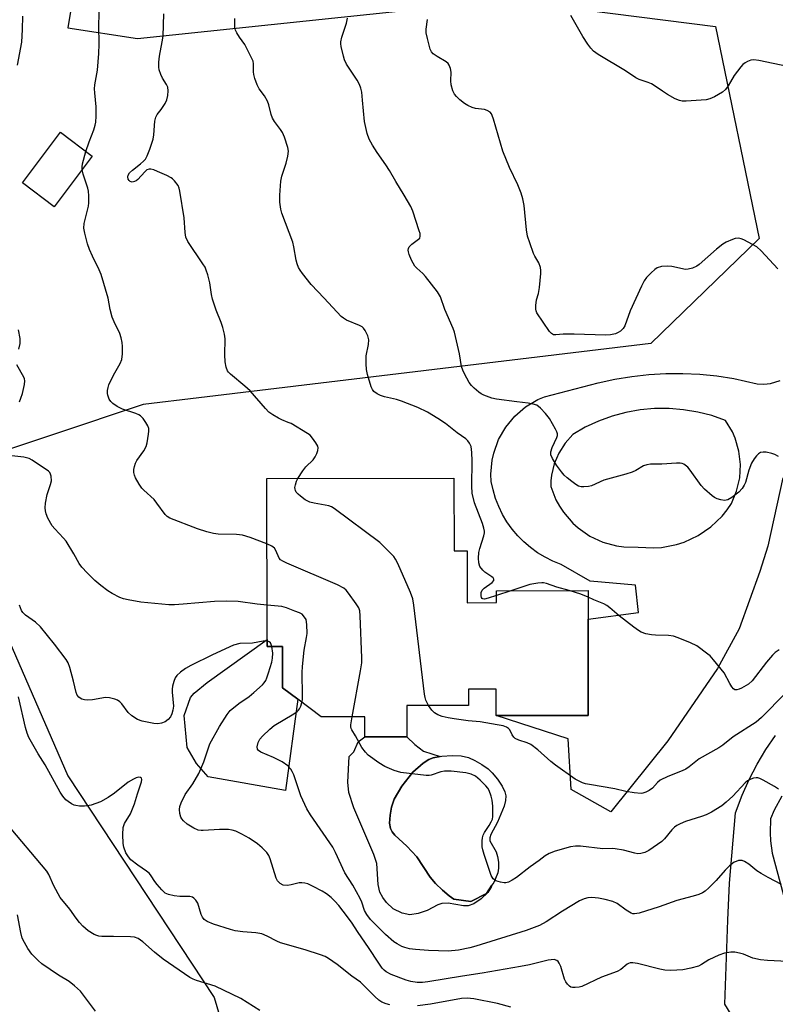
# Model space of a CAD drawing. Units: inches. Extents: x 1303765 to 1309765, y 549447 to 553448.
# Drawn here: x 1305551 to 1305772, y 552673 to 552960 of the extents above; entities that cross this region are included whole.
import ezdxf

# ---------------------------------------------------------------- set-up
doc = ezdxf.new("R2010")
doc.units = ezdxf.units.IN
doc.header["$MEASUREMENT"] = 0
for name, color, linetype in [('BLDG-Footprint', 5, 'Continuous'), ('CULTRL-Pad', 6, 'Continuous'), ('CULTRL-Swimming Pool in Ground', 4, 'Continuous'), ('NTRL-Trees', 3, 'Continuous'), ('TRANS-Driveway', 251, 'Continuous'), ('Undefined', 1, 'Continuous')]:
    doc.layers.add(name, color=color, linetype=linetype)

msp = doc.modelspace()

# ---------------------------------------------------------------- linework, layer by layer
at = {"layer": 'BLDG-Footprint'}
for points, elevation in [([(1305572.32, 552920.58), (1305561.21, 552905.86), (1305551.94, 552912.86), (1305563.04, 552927.58)], 425.57), ([(1305677.95, 552826.64), (1305677.99, 552805.41), (1305681.82, 552805.41), (1305681.84, 552790.29), (1305690.38, 552790.31), (1305690.38, 552793.79), (1305717.09, 552793.83), (1305717.11, 552785.48), (1305717.15, 552757.37), (1305690.27, 552757.33), (1305690.25, 552765.03), (1305682.15, 552765.02), (1305682.16, 552760.33), (1305664.19, 552760.3), (1305664.21, 552751.16), (1305651.93, 552751.14), (1305651.92, 552756.97), (1305639.14, 552756.95), (1305632.34, 552762.13), (1305627.91, 552765.49), (1305627.89, 552777.55), (1305623.39, 552777.54), (1305623.38, 552779.58), (1305623.3, 552826.54)], 428.54)]:
    msp.add_lwpolyline(points, close=True, dxfattribs=dict(at, elevation=elevation))
at = {"layer": 'CULTRL-Pad'}
for points in [[(1305623.38, 552779.58), (1305623.39, 552777.54), (1305627.89, 552777.55), (1305627.91, 552765.49), (1305632.34, 552762.13), (1305628.77, 552735.45), (1305606.23, 552739.5), (1305602.76, 552743.39), (1305600.04, 552748.05), (1305599.19, 552757.33), (1305601.06, 552762.63), (1305602.14, 552763.89), (1305605.87, 552767.02)], [(1305673.91, 552745.44), (1305671.89, 552745.05), (1305670.59, 552744.54), (1305668.91, 552743.49), (1305665.91, 552740.8), (1305662.69, 552736.79), (1305660.49, 552732.96), (1305659.74, 552730.67), (1305659.28, 552728.26), (1305659.16, 552725.94), (1305659.41, 552724.36), (1305659.9, 552723.45), (1305660.71, 552722.48), (1305664.19, 552719.22), (1305667.14, 552716.09), (1305671.01, 552710.24), (1305672.59, 552708.39), (1305674.57, 552706.42), (1305676.56, 552704.71), (1305677.92, 552703.79), (1305682.89, 552703.11), (1305687.44, 552705.46), (1305689.02, 552707.82), (1305688.86, 552707.26), (1305687.84, 552705.7), (1305685.92, 552703.86), (1305683.74, 552702.42), (1305682.1, 552701.82), (1305680.7, 552701.84), (1305676.24, 552702.64), (1305674.4, 552702.55), (1305673.21, 552702.14), (1305670.17, 552700.5), (1305667.47, 552699.56), (1305665.05, 552699.17), (1305662.87, 552699.65), (1305660.15, 552700.96), (1305658.23, 552702.82), (1305657.22, 552704.21), (1305656.33, 552705.81), (1305655.84, 552708.07), (1305655.45, 552714.14), (1305654.59, 552716.85), (1305648.72, 552730.45), (1305647.23, 552734.9), (1305647.01, 552737.96), (1305647.36, 552745.4), (1305648.71, 552746.78), (1305649.96, 552749.67), (1305651.93, 552751.14), (1305664.21, 552751.16), (1305666.48, 552748.88), (1305669.06, 552746.98)]]:
    msp.add_lwpolyline(points, close=True, dxfattribs=at)
at = {"layer": 'CULTRL-Swimming Pool in Ground'}
msp.add_lwpolyline([(1305689.02, 552707.82), (1305687.44, 552705.46), (1305682.89, 552703.11), (1305677.92, 552703.79), (1305676.56, 552704.71), (1305674.57, 552706.42), (1305672.59, 552708.39), (1305671.01, 552710.24), (1305667.14, 552716.09), (1305664.19, 552719.22), (1305660.71, 552722.48), (1305659.9, 552723.45), (1305659.41, 552724.36), (1305659.16, 552725.94), (1305659.28, 552728.26), (1305659.74, 552730.67), (1305660.49, 552732.96), (1305662.69, 552736.79), (1305665.91, 552740.8), (1305668.91, 552743.49), (1305670.59, 552744.54), (1305671.89, 552745.05), (1305673.91, 552745.44), (1305674.4, 552745.53), (1305677.4, 552745.72), (1305680.03, 552745.58), (1305682.22, 552745.1), (1305684.04, 552744.28), (1305686.05, 552743.12), (1305687.92, 552741.79), (1305689.13, 552740.68), (1305690.69, 552738.77), (1305692.02, 552736.76), (1305692.83, 552735.09), (1305693.1, 552733.92), (1305693, 552732.54), (1305692.6, 552730.93), (1305690.7, 552726.22), (1305688.73, 552722.64), (1305688.41, 552721.67), (1305688.39, 552720.84), (1305690.23, 552717.61), (1305690.65, 552716.24), (1305690.91, 552714.55), (1305690.95, 552712.85), (1305690.76, 552711.44), (1305689.55, 552708.6)], close=True, dxfattribs=at)
at = {"layer": 'NTRL-Trees'}
for points in [[(1305574.59, 553014.62), (1305565.17, 552958.08), (1305585.59, 552954.94), (1305673.8, 552964.19)], [(1305693.61, 552966.26), (1305754.31, 552958.47), (1305767.09, 552896.54), (1305735.43, 552865.98), (1305603.41, 552850.1), (1305587.16, 552848.15), (1305535.33, 552830.87), (1305538.47, 552801.03), (1305565.17, 552739.78), (1305607.93, 552675.08), (1305622.94, 552624.41), (1305599.02, 552574.82), (1305120.84, 552348.57)]]:
    msp.add_lwpolyline(points, dxfattribs=at)
at = {"layer": 'TRANS-Driveway'}
for points in [[(1305774, 552826.77, 0), (1305769.57, 552806.81, 0), (1305767.26, 552799.42, 0), (1305761.18, 552782.66, 0), (1305754.9, 552771.12, 0), (1305740.39, 552749.95, 0), (1305723.74, 552729.27, 0), (1305712.2, 552735.76, 0), (1305711.29, 552750.61, 0), (1305690.26, 552757.33, 0), (1305717.15, 552757.37, 0), (1305717.11, 552785.48, 0), (1305731.79, 552787.46, 0), (1305730.99, 552795.4, 0), (1305717.73, 552796.6, 0), (1305709.21, 552801.48, 0), (1305706.84, 552802.42, 0), (1305704.55, 552803.56, 0), (1305702.37, 552804.88, 0), (1305700.29, 552806.37, 0), (1305698.35, 552808.03, 0), (1305696.56, 552809.85, 0), (1305694.91, 552811.8, 0), (1305693.43, 552813.88, 0), (1305692.13, 552816.08, 0), (1305691.02, 552818.37, 0), (1305690.09, 552820.75, 0), (1305689.36, 552823.2, 0), (1305688.84, 552825.7, 0), (1305688.76, 552827.78, 0), (1305689.13, 552831.93, 0), (1305689.58, 552833.97, 0), (1305691, 552837.89, 0), (1305693.06, 552841.51, 0), (1305695.71, 552844.72, 0), (1305698.87, 552847.44, 0), (1305702.45, 552849.58, 0), (1305704.36, 552850.41, 0), (1305720.07, 552854.49, 0), (1305724.94, 552855.55, 0), (1305729.86, 552856.35, 0), (1305734.82, 552856.9, 0), (1305739.79, 552857.18, 0), (1305744.78, 552857.21, 0), (1305749.76, 552856.97, 0), (1305754.72, 552856.47, 0), (1305759.65, 552855.71, 0), (1305766.45, 552854.2, 0), (1305768.43, 552854.05, 0), (1305770.4, 552854.22, 0), (1305773.23, 552855.12, 0)], [(1305782.69, 552622.88, 0), (1305766.91, 552625.81, 0), (1305751.18, 552654.22, 0), (1305764.17, 552661.52, 0), (1305757.07, 552673.08, 0), (1305757.87, 552697.6, 0), (1305758.43, 552708.45, 0), (1305760.17, 552729, 0), (1305762.09, 552734.15, 0), (1305764.14, 552738.7, 0), (1305766.45, 552743.13, 0), (1305769.01, 552747.42, 0), (1305771.82, 552751.55, 0)], [(1305773.64, 552733.88, 0), (1305771.45, 552729.74, 0), (1305770.36, 552727.17, 0), (1305770.27, 552723.11, 0), (1305770.39, 552720.83, 0), (1305770.85, 552717.22, 0), (1305775.53, 552699.86, 0)]]:
    msp.add_polyline3d(points, dxfattribs=at)
msp.add_polyline3d([(1305731.7, 552806.54, 0), (1305736.23, 552806.27, 0), (1305738.5, 552806.42, 0), (1305742.96, 552807.27, 0), (1305745.12, 552807.97, 0), (1305749.24, 552809.88, 0), (1305752.98, 552812.45, 0), (1305756.26, 552815.59, 0), (1305757.69, 552817.36, 0), (1305758.97, 552819.23, 0), (1305760.49, 552822.86, 0), (1305761.38, 552826.7, 0), (1305761.59, 552830.63, 0), (1305761.14, 552834.54, 0), (1305760.03, 552838.32, 0), (1305759.24, 552840.13, 0), (1305757.21, 552843.5, 0), (1305753.22, 552844.89, 0), (1305749.13, 552845.94, 0), (1305744.97, 552846.63, 0), (1305740.76, 552846.97, 0), (1305736.53, 552846.94, 0), (1305732.33, 552846.55, 0), (1305728.17, 552845.81, 0), (1305724.1, 552844.71, 0), (1305720.12, 552843.26, 0), (1305716.29, 552841.49, 0), (1305712.63, 552839.39, 0), (1305710.37, 552836.85, 0), (1305708.55, 552833.98, 0), (1305707.24, 552830.85, 0), (1305706.45, 552827.55, 0), (1305706.27, 552825.86, 0), (1305706.22, 552824.16, 0), (1305707.74, 552820.27, 0), (1305708.75, 552818.43, 0), (1305709.9, 552816.69, 0), (1305712.63, 552813.52, 0), (1305714.19, 552812.12, 0), (1305717.63, 552809.75, 0), (1305721.41, 552807.98, 0), (1305725.45, 552806.88, 0), (1305727.52, 552806.59, 0)], close=True, dxfattribs=at)
at = {"layer": 'Undefined'}
msp.add_line((1305694.58, 552793.79, 430), (1305690.38, 552792.39, 430), dxfattribs=at)
for points, elevation in [([(1305779.49, 552945.9), (1305766.92, 552948.54), (1305765.46, 552948.72), (1305764.66, 552948.61), (1305763.66, 552948.24), (1305762.95, 552947.86), (1305762.31, 552947.33), (1305761.73, 552946.69), (1305759.77, 552944.17), (1305758.05, 552941.12), (1305757.26, 552940.03), (1305756.35, 552939.3), (1305754.04, 552937.92), (1305752.7, 552937.31), (1305751.58, 552937.1), (1305745.77, 552936.7), (1305744.62, 552936.69), (1305743.79, 552936.83), (1305742.49, 552937.35), (1305740.28, 552938.61), (1305738.83, 552939.54), (1305736.4, 552941.26), (1305735.64, 552941.7), (1305734.67, 552942.1), (1305732.04, 552942.99), (1305731.01, 552943.44), (1305728.06, 552945.5), (1305720.08, 552950.27), (1305718.71, 552951.27), (1305717.93, 552952.09), (1305717.07, 552953.31), (1305715.62, 552955.57), (1305712.05, 552961.65)], 436), ([(1305569.39, 552916.7), (1305569.37, 552917.54), (1305569.51, 552918.4), (1305570.49, 552921.96)], 426), ([(1305623.33, 552807.51), (1305618.43, 552809.37), (1305616.25, 552810.03), (1305614.5, 552810.21), (1305609.14, 552810.25), (1305607.73, 552810.46), (1305605.8, 552810.93), (1305603.03, 552811.83), (1305594.97, 552815.01), (1305594.23, 552815.46), (1305593.63, 552816.06), (1305591.24, 552819.37), (1305590.37, 552820.43), (1305587.41, 552823.11), (1305586.81, 552823.74), (1305586, 552824.93), (1305585.01, 552826.71), (1305584.69, 552827.5), (1305584.52, 552828.34), (1305584.51, 552829.18), (1305584.65, 552830), (1305585.01, 552831.06), (1305585.39, 552831.8), (1305587.44, 552834.6), (1305588.1, 552835.86), (1305588.37, 552836.95), (1305588.81, 552839.49), (1305588.89, 552840.32), (1305588.85, 552841.13), (1305588.56, 552841.9), (1305587.99, 552842.89), (1305587.18, 552844.07), (1305586.41, 552844.88), (1305585.92, 552845.17), (1305585.11, 552845.5), (1305581.16, 552846.75), (1305579.59, 552847.56), (1305578.37, 552848.41), (1305577.75, 552849.01), (1305577.29, 552849.74), (1305576.9, 552850.82), (1305576.82, 552851.38), (1305576.83, 552852.22), (1305576.95, 552853.06), (1305577.19, 552853.87), (1305578.5, 552856.7), (1305580.52, 552860.13), (1305580.97, 552861.29), (1305581.16, 552862.96), (1305581.19, 552865.03), (1305581.11, 552866.2), (1305580.81, 552867.56), (1305580.39, 552868.89), (1305578.71, 552872.26), (1305578.19, 552873.61), (1305577.6, 552875.86), (1305576.97, 552879.2), (1305574.92, 552886.08), (1305574.36, 552887.45), (1305572.39, 552891.44), (1305571.56, 552893.33), (1305570.99, 552895.01), (1305570.14, 552898.16), (1305569.92, 552899.58), (1305569.96, 552900.97), (1305571.25, 552905.98), (1305571.34, 552907.03), (1305571.31, 552909.01), (1305571.2, 552910.41), (1305571.04, 552911.24), (1305569.71, 552915.32), (1305569.39, 552916.7)], 426), ([(1305670.54, 552760.31), (1305669.72, 552761.89), (1305669.5, 552762.61), (1305669.34, 552763.57), (1305666.24, 552789.62), (1305665.97, 552791.38), (1305665.27, 552793.32), (1305661.53, 552801.72), (1305660.87, 552803.03), (1305660.36, 552803.73), (1305659.59, 552804.59), (1305656.29, 552807.85), (1305642.94, 552817.83), (1305642.19, 552818.29), (1305641.4, 552818.59), (1305637.11, 552819.36), (1305635.85, 552819.68), (1305634.54, 552820.36), (1305633.15, 552821.39), (1305632.49, 552821.96), (1305631.92, 552822.58), (1305631.68, 552823.01), (1305631.57, 552823.44), (1305631.53, 552823.9), (1305631.66, 552824.7), (1305632.02, 552825.77), (1305632.38, 552826.55)], 428), ([(1305648.21, 552756.97), (1305650.7, 552770.38), (1305651.06, 552772.74), (1305651.06, 552774.23), (1305650.55, 552786.47), (1305650.42, 552787.93), (1305650.17, 552788.75), (1305649.43, 552789.99), (1305647.18, 552793.1), (1305646.44, 552794), (1305645.79, 552794.56), (1305643.95, 552795.47), (1305629.15, 552801.79), (1305627.94, 552802.37), (1305627.32, 552802.82), (1305626.94, 552803.29), (1305625.95, 552805.53), (1305625.53, 552806.19), (1305624.8, 552806.83), (1305623.33, 552807.51)], 426), ([(1305711.54, 552793.82), (1305707.95, 552794.86), (1305704.93, 552795.86), (1305704.11, 552796.06), (1305703.56, 552796.11), (1305702.42, 552796.01), (1305700.15, 552795.56), (1305694.58, 552793.79)], 430), ([(1305717.09, 552791.89), (1305715.02, 552792.78), (1305711.54, 552793.82)], 430), ([(1305772.87, 552776.53), (1305771.73, 552775.77), (1305770.91, 552774.94), (1305769.22, 552772.93), (1305765.03, 552767.49), (1305763.9, 552766.51), (1305761.89, 552765.37), (1305761.21, 552765.05), (1305760.54, 552764.85), (1305759.94, 552764.9), (1305759.57, 552765.15), (1305759.08, 552765.74), (1305758.5, 552766.67), (1305756.86, 552769.8), (1305753.71, 552773.65), (1305752.73, 552774.74), (1305752.1, 552775.32), (1305748.89, 552777.68), (1305747.02, 552778.58), (1305743.42, 552780.05), (1305742.02, 552780.54), (1305740.58, 552780.73), (1305736.77, 552780.78), (1305735.61, 552780.87), (1305733.95, 552781.25), (1305732.61, 552781.72), (1305731.85, 552782.14), (1305730.42, 552783.19), (1305726.23, 552786.48), (1305723.5, 552788.83), (1305722.63, 552789.47), (1305721.67, 552789.99), (1305718.81, 552791.11), (1305717.09, 552791.89)], 430), ([(1305633.56, 552761.2), (1305633.7, 552761.98), (1305633.75, 552763.15), (1305633.65, 552769.91), (1305633.72, 552771.67), (1305634.26, 552776.42), (1305634.92, 552780.18), (1305635.05, 552781.34), (1305634.99, 552783.96), (1305634.75, 552785.36), (1305634.35, 552786.09), (1305633.59, 552786.9), (1305632.86, 552787.33), (1305631.51, 552787.87), (1305629.02, 552788.77), (1305627.7, 552789.15), (1305623.37, 552789.59)], 424), ([(1305624.74, 552777.54), (1305624.59, 552778.08), (1305624.35, 552778.54), (1305624.02, 552778.86), (1305623.39, 552779.13)], 422), ([(1305779.12, 552685.39), (1305769.45, 552685.87), (1305767.43, 552686.03), (1305765.24, 552686.59), (1305762.49, 552687.68), (1305761.36, 552688.02), (1305759.94, 552688.29), (1305758.83, 552688.29), (1305756.94, 552687.98), (1305755.32, 552687.43), (1305752.4, 552686.06), (1305750.26, 552684.66), (1305749.37, 552684.22), (1305747.07, 552683.59), (1305744.73, 552683.13), (1305741.24, 552682.94), (1305739.51, 552683.01), (1305738.08, 552683.32), (1305731.55, 552685), (1305730.19, 552685.19), (1305729.4, 552685.17), (1305728.92, 552685.02), (1305728.49, 552684.77), (1305726.64, 552683.25), (1305725.57, 552682.63), (1305720.98, 552681.05), (1305715.29, 552678.31), (1305714.5, 552678.09), (1305713.37, 552677.97), (1305712.56, 552678), (1305712.07, 552678.13), (1305711.65, 552678.41), (1305711.11, 552679), (1305710.64, 552679.69), (1305710.26, 552680.45), (1305709.14, 552684.1), (1305708.7, 552685.14), (1305708.37, 552685.59), (1305707.96, 552685.92), (1305707.21, 552686.14), (1305706.36, 552686.11), (1305705.48, 552685.95), (1305699.96, 552684.63), (1305697.4, 552684.12), (1305686.23, 552682.2), (1305680.43, 552681.33), (1305670.32, 552679.62), (1305668.79, 552679.42), (1305667.22, 552679.41), (1305665.37, 552679.72), (1305663.99, 552680.17), (1305659.64, 552681.82), (1305658.11, 552682.6), (1305657.6, 552683.01), (1305657.01, 552683.66), (1305655.98, 552685.08), (1305653, 552689.66), (1305649.96, 552694.01), (1305648, 552697.02), (1305645.63, 552700.31), (1305644.37, 552701.89), (1305643.18, 552703.2), (1305642.13, 552704.24), (1305640.76, 552705.37), (1305639.51, 552706.15), (1305636.85, 552707.48), (1305635.24, 552708.23), (1305634.41, 552708.48), (1305633.57, 552708.55), (1305632.71, 552708.5), (1305630.44, 552707.92), (1305629.36, 552707.77), (1305628.12, 552707.9), (1305627.16, 552708.37), (1305626.39, 552709.11), (1305625.99, 552709.87), (1305624.26, 552715.55), (1305623.87, 552716.48), (1305623.3, 552717.35), (1305621.94, 552718.8), (1305620.6, 552719.92), (1305618.13, 552721.61), (1305616.06, 552722.76), (1305614.22, 552723.62), (1305613.2, 552723.93), (1305612.13, 552724.11), (1305609.45, 552724.14), (1305604.74, 552723.77), (1305604.16, 552723.79), (1305603.3, 552723.95), (1305601.95, 552724.46), (1305600.03, 552725.7), (1305598.96, 552726.59), (1305598.48, 552727.2), (1305598.24, 552727.68), (1305597.95, 552728.81), (1305597.83, 552729.97), (1305597.92, 552730.83), (1305598.31, 552731.93), (1305599.51, 552734.32), (1305601.68, 552737.43), (1305603.48, 552740.41), (1305604.91, 552743.88), (1305606.64, 552749.11), (1305609.45, 552754.15), (1305611.69, 552757.69), (1305612.61, 552758.84), (1305615.14, 552760.91), (1305618.13, 552762.96), (1305619.5, 552764.07), (1305622.01, 552766.32), (1305622.53, 552766.9), (1305622.98, 552767.56), (1305623.34, 552768.36), (1305623.8, 552769.78), (1305624.74, 552772.93), (1305625, 552774.08), (1305625.02, 552775.53), (1305624.74, 552777.54)], 422), ([(1305774.77, 552763.86), (1305767.74, 552756.79), (1305766.14, 552755.43), (1305759.49, 552751.14), (1305756.46, 552748.7), (1305755.33, 552747.91), (1305749.52, 552744.73), (1305746.58, 552742.39), (1305745.65, 552741.74), (1305744.58, 552741.23), (1305740.43, 552739.62), (1305738.15, 552738.48), (1305737.35, 552737.78), (1305735.92, 552736.15), (1305734.96, 552735.53), (1305733.93, 552735.02), (1305733.13, 552734.73), (1305732.58, 552734.64), (1305730.53, 552734.81), (1305728.17, 552735.21), (1305724.89, 552736.01), (1305717.5, 552737.2), (1305716.34, 552737.45), (1305715.49, 552737.75), (1305713.36, 552738.78), (1305707.56, 552742.86), (1305706.23, 552743.92), (1305702.39, 552747.36), (1305700.36, 552748.89), (1305699.36, 552749.42), (1305696.85, 552750.16), (1305695.86, 552750.66), (1305695.46, 552751.04), (1305694.97, 552751.7), (1305694.26, 552753.22), (1305693.92, 552753.58), (1305693.29, 552754), (1305692.29, 552754.35), (1305690.6, 552754.68), (1305685.6, 552755.48), (1305682.11, 552755.8), (1305678, 552756.37), (1305676.24, 552756.66), (1305674.54, 552757.07), (1305673.2, 552757.53), (1305672.24, 552758.14), (1305671.44, 552758.95), (1305670.54, 552760.31)], 428), ([(1305773.6, 552708.03), (1305769.67, 552710.05), (1305767.63, 552711.24), (1305766.4, 552712.06), (1305764.01, 552713.95), (1305762.82, 552714.73), (1305762.06, 552715.03), (1305761.05, 552715.03), (1305760.3, 552714.81), (1305759.8, 552714.54), (1305758.43, 552713.47), (1305757.16, 552712.22), (1305754.46, 552709.26), (1305752.36, 552707.11), (1305751.27, 552706.1), (1305750.54, 552705.62), (1305749.46, 552705.17), (1305747.75, 552704.61), (1305743.05, 552703.35), (1305737.87, 552701.57), (1305731.98, 552699.67), (1305730.64, 552699.45), (1305730.15, 552699.5), (1305729.64, 552699.66), (1305728.19, 552700.53), (1305725.63, 552702.55), (1305724.34, 552703.1), (1305722.12, 552703.67), (1305720.17, 552704.02), (1305718.21, 552704.23), (1305717.06, 552704.17), (1305715.94, 552703.9), (1305714.65, 552703.27), (1305709.68, 552700.26), (1305704.91, 552697.12), (1305702.95, 552696.12), (1305699.05, 552694.64), (1305684.33, 552690.04), (1305682.63, 552689.61), (1305679.28, 552688.93), (1305676.26, 552688.64), (1305673.4, 552688.65), (1305670.52, 552688.77), (1305666.74, 552689.05), (1305665, 552689.32), (1305663.56, 552689.68), (1305662.75, 552689.98), (1305661.32, 552690.74), (1305660.4, 552691.36), (1305657.98, 552693.48), (1305655.01, 552696.39), (1305653.6, 552697.88), (1305652.49, 552699.28), (1305651.85, 552700.51), (1305651.01, 552702.91), (1305650.53, 552703.97), (1305648.39, 552707.83), (1305646.07, 552711.43), (1305643.39, 552717.37), (1305642.59, 552718.96), (1305636.08, 552728.4), (1305635.01, 552730.18), (1305633.22, 552733.92), (1305631.15, 552740.03), (1305630.71, 552741.06), (1305630.33, 552741.7), (1305629.41, 552742.64), (1305627.77, 552743.81), (1305625.24, 552745.13), (1305621.52, 552746.72), (1305620.86, 552747.17), (1305620.56, 552747.55), (1305620.45, 552748.23), (1305620.79, 552749.49), (1305621.29, 552750.48), (1305622.04, 552751.38), (1305624.16, 552753.42), (1305625.49, 552754.5), (1305631.18, 552757.86), (1305632.16, 552758.52), (1305632.57, 552758.91), (1305632.86, 552759.35), (1305633.21, 552760.09), (1305633.56, 552761.2)], 424), ([(1305772.75, 552735.88), (1305771.53, 552736.65), (1305768.25, 552738.52), (1305767.23, 552739.02), (1305766.71, 552739.18), (1305766.2, 552739.23), (1305765.42, 552739.09), (1305764.64, 552738.82), (1305763.7, 552738.32), (1305762.95, 552737.72), (1305759.35, 552733.87), (1305757.46, 552732.11), (1305756.12, 552731.02), (1305753.12, 552729.17), (1305751.55, 552728.37), (1305750.19, 552727.87), (1305745.56, 552726.4), (1305744.02, 552725.79), (1305743.05, 552725.3), (1305742.36, 552724.8), (1305741.53, 552724), (1305739.39, 552721.37), (1305738.61, 552720.57), (1305734.82, 552718.02), (1305733.63, 552717.41), (1305732.49, 552717.12), (1305731.63, 552717.05), (1305730.79, 552717.17), (1305727.46, 552718.05), (1305724.97, 552718.49), (1305724.15, 552718.53), (1305721.39, 552718.42), (1305714.86, 552719.27), (1305713.41, 552719.22), (1305711.97, 552719.05), (1305707.46, 552717.81), (1305705.74, 552717.14), (1305704.58, 552716.39), (1305702.82, 552715.01), (1305700.19, 552713.16), (1305696.16, 552710.12), (1305694.92, 552709.32), (1305693.89, 552708.78), (1305693.1, 552708.53), (1305692.57, 552708.52), (1305691.5, 552708.71), (1305690.19, 552709.13), (1305689.74, 552709.38), (1305689.37, 552709.73), (1305688.86, 552710.7), (1305686.76, 552716.78), (1305686.35, 552718.18), (1305686.19, 552719.02), (1305686.2, 552720.78), (1305686.31, 552721.65), (1305686.52, 552722.49), (1305686.88, 552723.21), (1305688.27, 552725.29), (1305688.85, 552726.3), (1305689.16, 552727.09), (1305689.3, 552727.94), (1305689.3, 552730.9), (1305689.12, 552732.66), (1305688.8, 552733.79), (1305688.19, 552735.44), (1305687.8, 552736.2), (1305687.27, 552736.89), (1305685.61, 552738.55), (1305684.26, 552739.65), (1305683.01, 552740.21), (1305681.4, 552740.65), (1305677.11, 552741.1), (1305675.19, 552741.13), (1305674.14, 552740.96), (1305671.26, 552739.94), (1305670.7, 552739.86), (1305669.83, 552739.87), (1305662.45, 552740.73), (1305660.47, 552741.34), (1305657.73, 552742.46), (1305656, 552743.58), (1305652.91, 552745.84), (1305652.08, 552746.67), (1305651.01, 552748.07), (1305649.16, 552751.46), (1305648.09, 552753.16), (1305647.89, 552753.62), (1305647.8, 552754.1), (1305647.81, 552754.64), (1305648.21, 552756.97)], 426), ([(1305621.29, 552671.24), (1305615.75, 552674.82), (1305608.23, 552678.39), (1305602.79, 552680.03), (1305601.83, 552680.43), (1305600.86, 552680.95), (1305593.06, 552686.26), (1305590.52, 552688.31), (1305587.1, 552691.32), (1305585.71, 552692.26), (1305584.67, 552692.65), (1305583.54, 552692.79), (1305578.59, 552692.91), (1305575.11, 552692.91), (1305574.26, 552692.98), (1305573.71, 552693.12), (1305572.92, 552693.46), (1305571.16, 552694.52), (1305569.63, 552695.88), (1305568.66, 552696.92), (1305567.63, 552698.23), (1305565.76, 552700.84), (1305562.98, 552704.3), (1305561.09, 552707.67), (1305559.67, 552710.94), (1305559.09, 552711.95), (1305547.11, 552726.16)], 418), ([(1305573.32, 552671.1), (1305568.89, 552676.92), (1305567.19, 552678.51), (1305565.59, 552679.78), (1305562.53, 552681.58), (1305557.62, 552684.87), (1305556.52, 552685.83), (1305554.73, 552687.76), (1305553.49, 552689.36), (1305552.51, 552691.11), (1305551.89, 552692.39), (1305551.44, 552694.06), (1305550.5, 552699.2)], 416)]:
    msp.add_lwpolyline(points, dxfattribs=dict(at, elevation=elevation))
for points in [[(1305570.49, 552921.96, 426), (1305571.39, 552924.8, 426), (1305572.83, 552928.3, 426), (1305573.23, 552929.67, 426), (1305573.38, 552930.52, 426), (1305573.47, 552932.3, 426), (1305573.48, 552934.98, 426), (1305573.06, 552939.11, 426), (1305573.01, 552940.28, 426), (1305573.13, 552941.42, 426), (1305573.91, 552945.7, 426), (1305574.26, 552950.58, 426), (1305574.36, 552953.29, 426), (1305574.29, 552958.72, 426), (1305574.45, 552965.41, 426)], [(1305550.47, 552947.19, 424), (1305551.76, 552953.89, 424), (1305552, 552957.62, 424), (1305552.09, 552961.48, 424)], [(1305632.38, 552826.55, 428), (1305633.81, 552828.81, 428), (1305634.68, 552829.99, 428), (1305636.8, 552831.99, 428), (1305637.43, 552832.82, 428), (1305637.94, 552833.88, 428), (1305638.22, 552834.71, 428), (1305638.3, 552835.52, 428), (1305638.17, 552836.01, 428), (1305637.65, 552836.96, 428), (1305636.67, 552838.35, 428), (1305635.93, 552839.19, 428), (1305635.23, 552839.72, 428), (1305630.37, 552842.55, 428), (1305629.58, 552842.93, 428), (1305627.73, 552843.63, 428), (1305626.72, 552844.13, 428), (1305625.02, 552845.11, 428), (1305623.88, 552845.91, 428), (1305622.88, 552846.95, 428), (1305618.43, 552852.17, 428), (1305616.9, 552853.52, 428), (1305612.66, 552856.96, 428), (1305612.11, 552857.53, 428), (1305611.8, 552858.01, 428), (1305611.4, 552859.08, 428), (1305611.18, 552860.55, 428), (1305611.03, 552862.64, 428), (1305611.12, 552867.27, 428), (1305610.91, 552868.69, 428), (1305610.46, 552870.66, 428), (1305609.99, 552872.05, 428), (1305608.48, 552875.63, 428), (1305607.44, 552878.86, 428), (1305607.12, 552880.24, 428), (1305606.69, 552883.65, 428), (1305606.09, 552885.97, 428), (1305605.64, 552887.39, 428), (1305605.26, 552888.18, 428), (1305604.64, 552889.17, 428), (1305600.27, 552895.69, 428), (1305599.68, 552896.96, 428), (1305599.45, 552898.37, 428), (1305599.2, 552902.64, 428), (1305597.89, 552910.39, 428), (1305597.7, 552911.24, 428), (1305597.39, 552912.03, 428), (1305596.4, 552913.39, 428), (1305595.81, 552913.99, 428), (1305595.36, 552914.33, 428), (1305594.07, 552914.99, 428), (1305591.35, 552916.17, 428), (1305590.27, 552916.62, 428), (1305589.48, 552916.85, 428), (1305588.97, 552916.87, 428), (1305588.28, 552916.58, 428), (1305587.65, 552916.01, 428), (1305585.63, 552913.78, 428), (1305585.18, 552913.43, 428), (1305584.72, 552913.2, 428), (1305584.02, 552913.06, 428), (1305583.42, 552913.23, 428), (1305583.11, 552913.5, 428), (1305582.87, 552913.88, 428), (1305582.73, 552914.61, 428), (1305582.83, 552915.1, 428), (1305583.25, 552915.75, 428), (1305584.11, 552916.53, 428), (1305586.46, 552918.35, 428), (1305587.34, 552919.12, 428), (1305587.85, 552919.73, 428), (1305588.42, 552920.74, 428), (1305589.15, 552922.61, 428), (1305590.08, 552925.61, 428), (1305590.27, 552926.83, 428), (1305590.65, 552930.85, 428), (1305590.88, 552931.95, 428), (1305591.28, 552932.75, 428), (1305592.48, 552934.23, 428), (1305593.62, 552935.97, 428), (1305594.11, 552937.01, 428), (1305594.43, 552938.35, 428), (1305594.55, 552939.71, 428), (1305594.4, 552940.76, 428), (1305594.05, 552941.5, 428), (1305592.86, 552943.42, 428), (1305592.32, 552944.43, 428), (1305591.84, 552945.77, 428), (1305591.74, 552946.61, 428), (1305591.8, 552948.05, 428), (1305591.99, 552949.79, 428), (1305592.8, 552953.95, 428), (1305593.04, 552955.63, 428), (1305593.27, 552962.13, 428)], [(1305690.38, 552792.39, 430), (1305687.92, 552791.58, 430), (1305686.85, 552791.36, 430), (1305686.41, 552791.42, 430), (1305686.23, 552791.54, 430), (1305686.03, 552791.82, 430), (1305685.88, 552792.27, 430), (1305685.85, 552793.28, 430), (1305686.16, 552793.96, 430), (1305686.75, 552794.53, 430), (1305689.13, 552796.16, 430), (1305689.56, 552796.73, 430), (1305689.59, 552797.14, 430), (1305689.37, 552797.52, 430), (1305688.98, 552797.87, 430), (1305687.01, 552799.23, 430), (1305686.36, 552799.8, 430), (1305685.55, 552800.9, 430), (1305685.17, 552801.89, 430), (1305685.09, 552803.28, 430), (1305685.23, 552804.97, 430), (1305685.53, 552806.13, 430), (1305686.69, 552809.84, 430), (1305686.84, 552810.68, 430), (1305686.85, 552811.22, 430), (1305686.7, 552812.04, 430), (1305686.27, 552813.39, 430), (1305683.95, 552819.44, 430), (1305683.26, 552822.25, 430), (1305683.12, 552824.29, 430), (1305683.25, 552831.68, 430), (1305683.21, 552834.17, 430), (1305682.93, 552835.88, 430), (1305682.48, 552836.9, 430), (1305681.99, 552837.54, 430), (1305681.38, 552838.1, 430), (1305678.85, 552839.89, 430), (1305675.45, 552842.56, 430), (1305673.28, 552844.03, 430), (1305670.26, 552845.89, 430), (1305667.36, 552847.26, 430), (1305662.62, 552849.09, 430), (1305661.16, 552849.56, 430), (1305657.68, 552850.4, 430), (1305656.54, 552850.75, 430), (1305655.5, 552851.24, 430), (1305654.59, 552851.89, 430), (1305654.12, 552852.54, 430), (1305653.8, 552853.32, 430), (1305652.71, 552856.91, 430), (1305652.39, 552858.31, 430), (1305652.28, 552860.04, 430), (1305652.32, 552862.35, 430), (1305652.95, 552865.69, 430), (1305653.05, 552867.05, 430), (1305652.81, 552868.16, 430), (1305652.07, 552869.76, 430), (1305651.55, 552870.44, 430), (1305651.12, 552870.76, 430), (1305650.36, 552871.15, 430), (1305646.62, 552872.73, 430), (1305645.65, 552873.3, 430), (1305644.99, 552873.87, 430), (1305640.05, 552879.22, 430), (1305636.22, 552883.17, 430), (1305633.69, 552886.41, 430), (1305633.02, 552887.36, 430), (1305632.6, 552888.12, 430), (1305632.19, 552889.2, 430), (1305631.87, 552890.31, 430), (1305631.2, 552894.15, 430), (1305630.86, 552895.5, 430), (1305627.68, 552903.97, 430), (1305627.42, 552905.12, 430), (1305627.15, 552907.2, 430), (1305627.1, 552909.26, 430), (1305627.37, 552913.35, 430), (1305627.68, 552914.82, 430), (1305628.95, 552918.61, 430), (1305629.47, 552920.63, 430), (1305629.62, 552922.08, 430), (1305629.42, 552923.18, 430), (1305628.44, 552926.17, 430), (1305627.88, 552927.48, 430), (1305627.26, 552928.43, 430), (1305625.52, 552930.7, 430), (1305624.93, 552931.66, 430), (1305624.56, 552932.75, 430), (1305623.9, 552935.61, 430), (1305623.48, 552936.69, 430), (1305622.6, 552938.2, 430), (1305621.1, 552940.23, 430), (1305620.48, 552941.48, 430), (1305619.81, 552943.33, 430), (1305619.52, 552944.41, 430), (1305619.45, 552945.26, 430), (1305619.45, 552947.52, 430), (1305619.29, 552948.3, 430), (1305618.98, 552949.09, 430), (1305616.84, 552953.16, 430), (1305615.34, 552955.34, 430), (1305614.58, 552956.6, 430), (1305614.21, 552957.38, 430), (1305614.01, 552958.21, 430), (1305613.94, 552959.65, 430), (1305614.01, 552960.8, 430)], [(1305772.66, 552833, 432), (1305771.62, 552833.54, 432), (1305770.8, 552833.81, 432), (1305769.08, 552834.19, 432), (1305768.24, 552834.27, 432), (1305767.47, 552834.15, 432), (1305766.82, 552833.78, 432), (1305766.24, 552833.2, 432), (1305765.57, 552832.27, 432), (1305764.83, 552831.03, 432), (1305764.04, 552829.01, 432), (1305763.03, 552825.42, 432), (1305762.68, 552824.61, 432), (1305762.06, 552823.61, 432), (1305761.09, 552822.59, 432), (1305759.11, 552820.98, 432), (1305757.94, 552820.36, 432), (1305756.93, 552820.17, 432), (1305755.84, 552820.3, 432), (1305754.77, 552820.59, 432), (1305754.02, 552820.95, 432), (1305753.32, 552821.46, 432), (1305751.13, 552823.42, 432), (1305750.12, 552824.48, 432), (1305746.94, 552829, 432), (1305746.21, 552829.89, 432), (1305745.08, 552830.73, 432), (1305744.58, 552830.94, 432), (1305744.04, 552831.03, 432), (1305742.91, 552831.01, 432), (1305738.65, 552830.68, 432), (1305735.35, 552830.68, 432), (1305734.29, 552830.58, 432), (1305733.3, 552830.2, 432), (1305731.01, 552828.85, 432), (1305729.99, 552828.41, 432), (1305728.13, 552827.79, 432), (1305721.71, 552826.02, 432), (1305718.07, 552824.39, 432), (1305717.27, 552824.2, 432), (1305715.91, 552824.1, 432), (1305715.1, 552824.14, 432), (1305714.32, 552824.35, 432), (1305713.58, 552824.78, 432), (1305712.38, 552825.65, 432), (1305710.98, 552826.76, 432), (1305710.12, 552827.56, 432), (1305709.34, 552828.46, 432), (1305707.92, 552830.39, 432), (1305706.68, 552832.39, 432), (1305706.28, 552833.43, 432), (1305706.25, 552834.29, 432), (1305706.67, 552835.6, 432), (1305708.03, 552838.54, 432), (1305708.16, 552839.07, 432), (1305708.15, 552839.6, 432), (1305707.99, 552840.12, 432), (1305707.62, 552840.91, 432), (1305705.8, 552844.02, 432), (1305704.63, 552845.56, 432), (1305703.24, 552847.04, 432), (1305702.14, 552847.9, 432), (1305701.07, 552848.27, 432), (1305699.66, 552848.51, 432), (1305696.26, 552848.87, 432), (1305690.37, 552849.65, 432), (1305689.03, 552849.97, 432), (1305686.67, 552850.85, 432), (1305685.92, 552851.23, 432), (1305685.21, 552851.73, 432), (1305683.87, 552852.86, 432), (1305683.04, 552853.68, 432), (1305682.37, 552854.6, 432), (1305680.98, 552857.09, 432), (1305680.51, 552858.12, 432), (1305680.18, 552859.19, 432), (1305679.58, 552862.91, 432), (1305678.14, 552869.24, 432), (1305677.74, 552870.32, 432), (1305675.32, 552875.88, 432), (1305674.03, 552879.59, 432), (1305673.11, 552881.06, 432), (1305669.65, 552885.48, 432), (1305668.86, 552886.36, 432), (1305667.12, 552887.89, 432), (1305666.54, 552888.53, 432), (1305665.52, 552890.29, 432), (1305664.84, 552891.87, 432), (1305664.63, 552892.65, 432), (1305664.59, 552893.17, 432), (1305664.66, 552893.68, 432), (1305664.87, 552894.15, 432), (1305665.63, 552894.96, 432), (1305667.64, 552896.36, 432), (1305667.96, 552896.73, 432), (1305668.13, 552897.23, 432), (1305668.06, 552898.03, 432), (1305667.83, 552898.87, 432), (1305665.95, 552904.56, 432), (1305665.31, 552905.89, 432), (1305663.41, 552909.26, 432), (1305660.94, 552913.26, 432), (1305659.17, 552916.45, 432), (1305658.1, 552918.08, 432), (1305655.48, 552921.65, 432), (1305654.16, 552923.84, 432), (1305653.22, 552925.59, 432), (1305652.64, 552927.25, 432), (1305651.78, 552930.71, 432), (1305651.27, 552936.92, 432), (1305651.01, 552939.29, 432), (1305650.78, 552940.44, 432), (1305650.38, 552941.49, 432), (1305649.73, 552942.75, 432), (1305646.6, 552947.5, 432), (1305645.99, 552948.74, 432), (1305645.65, 552949.82, 432), (1305644.99, 552952.58, 432), (1305644.89, 552953.4, 432), (1305644.91, 552953.95, 432), (1305645.23, 552955.33, 432), (1305646.6, 552959.46, 432), (1305646.87, 552960.87, 432)], [(1305772.48, 552887.75, 434), (1305767.67, 552892.98, 434), (1305766.38, 552894.14, 434), (1305765.16, 552894.88, 434), (1305762.63, 552896.22, 434), (1305761.85, 552896.52, 434), (1305761.08, 552896.64, 434), (1305760.05, 552896.54, 434), (1305759.26, 552896.32, 434), (1305757.42, 552895.52, 434), (1305756.42, 552894.97, 434), (1305754.58, 552893.49, 434), (1305749.58, 552889, 434), (1305748.89, 552888.52, 434), (1305747.64, 552887.96, 434), (1305746.33, 552887.6, 434), (1305745.51, 552887.58, 434), (1305741.53, 552888.43, 434), (1305740.27, 552888.56, 434), (1305738.55, 552888.41, 434), (1305737.3, 552887.99, 434), (1305736.62, 552887.57, 434), (1305735.57, 552886.61, 434), (1305734.2, 552885.16, 434), (1305733.52, 552884.25, 434), (1305732.72, 552882.69, 434), (1305729.42, 552875.51, 434), (1305727.8, 552871.06, 434), (1305727.34, 552870.36, 434), (1305726.56, 552869.57, 434), (1305725.9, 552869.11, 434), (1305725.09, 552868.8, 434), (1305723.65, 552868.49, 434), (1305722.18, 552868.36, 434), (1305713.02, 552868.67, 434), (1305709.83, 552868.65, 434), (1305707.72, 552868.45, 434), (1305707.02, 552868.52, 434), (1305706.38, 552868.85, 434), (1305705.8, 552869.46, 434), (1305702.18, 552874.94, 434), (1305701.95, 552875.46, 434), (1305701.82, 552875.98, 434), (1305701.83, 552877.05, 434), (1305702.08, 552878.68, 434), (1305702.61, 552880.58, 434), (1305702.88, 552882.32, 434), (1305703.34, 552886.42, 434), (1305703.36, 552887.29, 434), (1305703.24, 552888.14, 434), (1305702.74, 552889.5, 434), (1305701.6, 552891.44, 434), (1305701.22, 552892.23, 434), (1305700.09, 552895.32, 434), (1305699.45, 552897.31, 434), (1305699.15, 552899.07, 434), (1305698.41, 552906.25, 434), (1305698.03, 552908.2, 434), (1305697.6, 552909.85, 434), (1305696.62, 552912.29, 434), (1305694.21, 552917.31, 434), (1305692.25, 552922.07, 434), (1305689.51, 552931.39, 434), (1305689.12, 552932.5, 434), (1305688.87, 552933.01, 434), (1305688.53, 552933.41, 434), (1305687.66, 552933.97, 434), (1305686.88, 552934.2, 434), (1305684.28, 552934.49, 434), (1305683.23, 552934.83, 434), (1305681.98, 552935.38, 434), (1305681.04, 552936, 434), (1305679.7, 552937.08, 434), (1305678.65, 552938.03, 434), (1305678.11, 552938.67, 434), (1305677.61, 552939.72, 434), (1305677.12, 552941.43, 434), (1305677.02, 552942.58, 434), (1305677.11, 552945.12, 434), (1305676.9, 552946.19, 434), (1305676.52, 552947.2, 434), (1305676.24, 552947.64, 434), (1305675.65, 552948.16, 434), (1305673.01, 552949.69, 434), (1305671.91, 552950.49, 434), (1305671.38, 552951.06, 434), (1305671.01, 552951.81, 434), (1305670.19, 552954.92, 434), (1305669.87, 552956.64, 434), (1305669.88, 552957.67, 434), (1305670.2, 552960.52, 434)], [(1305550.89, 552864.27, 424), (1305551.28, 552865.96, 424), (1305551.25, 552867.39, 424), (1305550.81, 552869.95, 424)], [(1305551.08, 552848.96, 424), (1305551.53, 552849.96, 424), (1305551.95, 552851.37, 424), (1305552.57, 552853.95, 424), (1305552.69, 552855.08, 424), (1305552.6, 552855.62, 424), (1305552.39, 552856.14, 424), (1305550.33, 552859.72, 424)], [(1305623.37, 552789.59, 424), (1305620.48, 552789.9, 424), (1305614.95, 552790.64, 424), (1305611.48, 552790.74, 424), (1305608.06, 552790.63, 424), (1305598.93, 552789.84, 424), (1305596.4, 552789.71, 424), (1305594.68, 552789.71, 424), (1305586.54, 552790.49, 424), (1305582.84, 552791.14, 424), (1305581.44, 552791.47, 424), (1305580.39, 552791.86, 424), (1305578.13, 552792.95, 424), (1305576.92, 552793.72, 424), (1305574.83, 552795.31, 424), (1305573.09, 552796.78, 424), (1305570.81, 552799.01, 424), (1305569.26, 552800.68, 424), (1305568.53, 552801.72, 424), (1305566.97, 552804.57, 424), (1305564.7, 552808.21, 424), (1305563.97, 552809.1, 424), (1305561.38, 552811.85, 424), (1305560.67, 552812.76, 424), (1305559.4, 552814.97, 424), (1305558.84, 552816.27, 424), (1305558.65, 552817.11, 424), (1305558.57, 552817.97, 424), (1305558.66, 552819.38, 424), (1305559.22, 552821.88, 424), (1305560.19, 552824.8, 424), (1305560.4, 552825.87, 424), (1305560.31, 552827.26, 424), (1305560.18, 552827.78, 424), (1305559.96, 552828.25, 424), (1305559.6, 552828.66, 424), (1305559.16, 552829.01, 424), (1305556.9, 552830.42, 424), (1305554.84, 552831.88, 424), (1305553.88, 552832.37, 424), (1305552.33, 552832.81, 424), (1305547.96, 552833.28, 424)], [(1305623.39, 552779.13, 422), (1305622.27, 552779.08, 422), (1305619.14, 552778.44, 422), (1305615.43, 552778.34, 422), (1305613.6, 552777.89, 422), (1305607.41, 552775.08, 422), (1305601.09, 552771.94, 422), (1305599.56, 552771.07, 422), (1305598.12, 552769.99, 422), (1305597.01, 552769.01, 422), (1305596.52, 552768.33, 422), (1305596.13, 552767.29, 422), (1305595.8, 552765.92, 422), (1305595.66, 552765.09, 422), (1305595.64, 552764.23, 422), (1305596.02, 552760.11, 422), (1305595.87, 552758.95, 422), (1305595.55, 552757.82, 422), (1305595.19, 552757.03, 422), (1305594.48, 552756.19, 422), (1305593.59, 552755.52, 422), (1305592.57, 552755.11, 422), (1305591.48, 552754.92, 422), (1305590.33, 552755.01, 422), (1305586.88, 552755.7, 422), (1305585.53, 552756.17, 422), (1305583.89, 552757.27, 422), (1305582.82, 552758.21, 422), (1305580.93, 552760.78, 422), (1305580.37, 552761.4, 422), (1305579.7, 552761.83, 422), (1305578.94, 552762.11, 422), (1305577.33, 552762.5, 422), (1305576.22, 552762.58, 422), (1305572.41, 552761.9, 422), (1305570.95, 552761.85, 422), (1305570.09, 552761.95, 422), (1305569.28, 552762.15, 422), (1305568.82, 552762.4, 422), (1305568.43, 552762.73, 422), (1305567.95, 552763.34, 422), (1305567.61, 552764.08, 422), (1305566.84, 552767.43, 422), (1305565.75, 552771.37, 422), (1305565.28, 552772.74, 422), (1305564.72, 552773.75, 422), (1305561.34, 552778.21, 422), (1305557.19, 552783.27, 422), (1305555.8, 552784.63, 422), (1305552.89, 552786.65, 422), (1305552.07, 552787.47, 422), (1305551.68, 552788.05, 422), (1305551.06, 552789.61, 422)], [(1305659.22, 552672.91, 420), (1305658.16, 552673.2, 420), (1305656.91, 552673.73, 420), (1305655.97, 552674.31, 420), (1305654.88, 552675.32, 420), (1305651.94, 552678.32, 420), (1305650.63, 552679.5, 420), (1305648.12, 552681.3, 420), (1305643.88, 552684.67, 420), (1305641.31, 552686.49, 420), (1305640.31, 552687.05, 420), (1305638.96, 552687.57, 420), (1305634.52, 552689.01, 420), (1305627.33, 552691.01, 420), (1305626.25, 552691.47, 420), (1305623.43, 552692.98, 420), (1305621.83, 552693.63, 420), (1305620.07, 552693.94, 420), (1305616.3, 552694.22, 420), (1305614.09, 552694.52, 420), (1305612.75, 552694.88, 420), (1305607.77, 552696.48, 420), (1305605.87, 552697.21, 420), (1305604.97, 552697.81, 420), (1305604.48, 552698.47, 420), (1305604.14, 552699.34, 420), (1305603.14, 552702.57, 420), (1305602.58, 552703.5, 420), (1305602.03, 552704.07, 420), (1305601.58, 552704.35, 420), (1305600.8, 552704.58, 420), (1305597.91, 552704.57, 420), (1305596.28, 552704.75, 420), (1305594.64, 552705.12, 420), (1305593.65, 552705.57, 420), (1305592.63, 552706.52, 420), (1305591.3, 552708.01, 420), (1305590.62, 552708.93, 420), (1305589.54, 552710.63, 420), (1305589.04, 552711.22, 420), (1305588.2, 552711.91, 420), (1305585.63, 552713.68, 420), (1305583.65, 552715.29, 420), (1305582.89, 552716.09, 420), (1305582.19, 552717.32, 420), (1305581.55, 552718.92, 420), (1305581.33, 552720.04, 420), (1305581.29, 552722.66, 420), (1305581.41, 552724.68, 420), (1305581.79, 552725.82, 420), (1305583.47, 552728.72, 420), (1305584.67, 552731.61, 420), (1305585.52, 552734.51, 420), (1305586.71, 552738.03, 420), (1305586.8, 552738.73, 420), (1305586.68, 552739.08, 420), (1305586.42, 552739.29, 420), (1305585.83, 552739.35, 420), (1305585.14, 552739.19, 420), (1305584.34, 552738.84, 420), (1305582.81, 552737.89, 420), (1305578.81, 552734.69, 420), (1305576.97, 552733.45, 420), (1305574.75, 552732.2, 420), (1305571.99, 552731.25, 420), (1305570.87, 552730.97, 420), (1305570.03, 552730.89, 420), (1305568.64, 552730.94, 420), (1305567.54, 552731.09, 420), (1305567.01, 552731.23, 420), (1305566.25, 552731.6, 420), (1305565.31, 552732.24, 420), (1305564.65, 552732.8, 420), (1305563.72, 552733.88, 420), (1305562.93, 552735.04, 420), (1305558.56, 552743, 420), (1305556.57, 552746.19, 420), (1305553.84, 552750.94, 420), (1305553.32, 552752.24, 420), (1305552.83, 552753.84, 420), (1305550.82, 552762.79, 420)], [(1305694.55, 552672.3, 420), (1305690.68, 552673.35, 420), (1305683.72, 552674.73, 420), (1305681.82, 552674.92, 420), (1305680.16, 552674.75, 420), (1305671.06, 552673.17, 420), (1305667.26, 552672.63, 420)]]:
    msp.add_polyline3d(points, dxfattribs=at)

doc.saveas('drawing.dxf')
